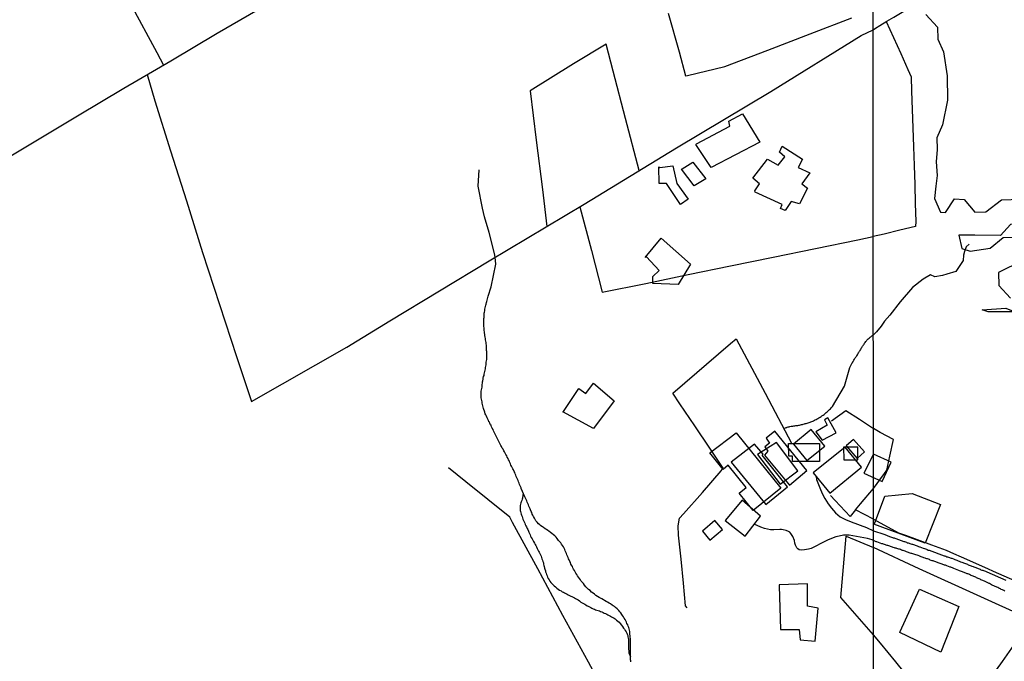
# Model space of a CAD drawing. Units: millimetres. Extents: x 190367 to 192778, y 1657663 to 1660436.
# Drawn here: x 190643 to 190883, y 1658813 to 1658969 of the extents above; entities that cross this region are included whole.
import ezdxf

# ---------------------------------------------------------------- set-up
doc = ezdxf.new("R2010")
doc.units = ezdxf.units.MM
for name, color, linetype in [('EDIFICACAO_REFERENCIAL', 50, 'Continuous'), ('IMAGEM', 7, 'Continuous'), ('V-ARROIO', 151, 'Continuous'), ('V-BANHADO', 102, 'Continuous'), ('V-EDIFICACAO', 151, 'Continuous'), ('V-LOTE', 1, 'Continuous'), ('V-REFERENCIA', 74, 'Continuous'), ('V-TESTADA', 5, 'Continuous'), ('V-VALETA', 173, 'Continuous'), ('X-LIMITE_1000', 7, 'Continuous')]:
    doc.layers.add(name, color=color, linetype=linetype)
picture_1 = doc.add_image_def('image1.jpg', size_in_pixel=(4016, 4621))

msp = doc.modelspace()

# ---------------------------------------------------------------- linework, layer by layer
at = {"layer": 'EDIFICACAO_REFERENCIAL'}
for points in [[(190807.81, 1658938.77), (190815.96, 1658943.06), (190815.68, 1658944.34), (190818.97, 1658946.06), (190823.26, 1658939.2), (190811.38, 1658933.05), (190807.67, 1658938.63)], [(190821.97, 1658927.34), (190823.11, 1658929.05), (190821.54, 1658930.48), (190825.12, 1658935.05), (190827.69, 1658933.62), (190829.27, 1658935.62), (190827.98, 1658936.77), (190828.69, 1658938.2), (190833.56, 1658935.05), (190832.56, 1658933.05), (190835.42, 1658931.77), (190833.41, 1658929.05), (190834.84, 1658928.05), (190832.84, 1658924.19), (190830.84, 1658924.76), (190829.41, 1658922.62), (190828.26, 1658923.05), (190828.69, 1658924.05), (190822.11, 1658927.05)], [(190798.92, 1658933.03), (190802.07, 1658933.45), (190803.07, 1658929.17), (190805.79, 1658925.31), (190803.93, 1658924.02), (190800.5, 1658929.17), (190798.78, 1658929.17), (190798.64, 1658933.17)], [(190804.36, 1658932.74), (190806.93, 1658934.31), (190810.08, 1658930.31), (190807.22, 1658928.6), (190804.21, 1658932.6)], [(190795.34, 1658911.13), (190799.21, 1658915.85), (190806.36, 1658909.56), (190803.35, 1658904.56), (190797.2, 1658904.85), (190797.2, 1658906.56), (190798.78, 1658907.99), (190795.63, 1658911.28)], [(190775.45, 1658873.74), (190779.23, 1658879.34), (190780.94, 1658878.12), (190782.77, 1658880.56), (190787.77, 1658876.29), (190782.77, 1658869.59), (190775.33, 1658873.61)], [(190817.44, 1658868.5), (190828.31, 1658855.03), (190821.63, 1658849.63), (190818.23, 1658853.84), (190819.93, 1658855.21), (190815.56, 1658860.62), (190814.33, 1658859.62), (190811.07, 1658863.65)], [(190822.66, 1658863.29), (190828.2, 1658856.01), (190832.49, 1658859.28), (190827.26, 1658866.14)], [(190830.16, 1658865.89), (190837.77, 1658865.89), (190837.77, 1658861.55), (190831.14, 1658861.55), (190831.14, 1658862.85), (190830.27, 1658862.85)], [(190843.65, 1658861.98), (190847.02, 1658861.98), (190847.02, 1658865.02), (190843.54, 1658865.02)], [(190848.54, 1658858.72), (190853, 1658856.66), (190855.18, 1658861.36), (190850.89, 1658863.35)], [(190851.1, 1658846.41), (190853.63, 1658853.15), (190860.26, 1658853.75), (190867.13, 1658851.1), (190863.4, 1658841.71), (190850.98, 1658846.29)], [(190827.96, 1658831.31), (190828.21, 1658820.72), (190832.79, 1658820.72), (190833.03, 1658818.19), (190836.64, 1658817.83), (190837.37, 1658825.9), (190834.83, 1658826.38), (190834.83, 1658831.8), (190827.96, 1658831.55)], [(190857.37, 1658820.24), (190862.07, 1658830.47), (190871.59, 1658826.26), (190867.25, 1658815.18), (190857.25, 1658820)]]:
    msp.add_lwpolyline(points, close=True, dxfattribs=at)
at = {"layer": 'V-ARROIO'}
for points in [[(190756.63, 1658899.84), (190756.71, 1658900.18), (190756.8, 1658900.48), (190756.88, 1658900.82), (190756.97, 1658901.12), (190757.05, 1658901.46), (190757.12, 1658901.76), (190757.9, 1658904.04), (190758.42, 1658906.81), (190758.98, 1658909.57), (190758.86, 1658911.2), (190758.7, 1658912.16), (190757.42, 1658917.23), (190756.23, 1658921.01), (190755.78, 1658923.14), (190754.7, 1658928.51), (190754.96, 1658932.5)], [(190758.33, 1658869.3), (190758.16, 1658869.64), (190757.99, 1658869.94), (190757.86, 1658870.28), (190757.86, 1658870.36), (190757.8, 1658870.43), (190757.76, 1658870.4), (190757.69, 1658870.49), (190757.56, 1658870.83), (190757.5, 1658871.02), (190757.37, 1658871.26), (190757.31, 1658871.23), (190757.2, 1658871.52), (190757.05, 1658871.86), (190756.88, 1658872.2), (190756.71, 1658872.54), (190756.56, 1658872.88), (190756.43, 1658873.18), (190756.31, 1658873.52), (190756.22, 1658873.82), (190756.11, 1658874.16), (190756.03, 1658874.46), (190755.94, 1658874.8), (190755.86, 1658875.1), (190755.77, 1658875.44), (190755.73, 1658875.74), (190755.67, 1658876.08), (190755.6, 1658876.38), (190755.56, 1658876.72), (190755.49, 1658877.02), (190755.45, 1658877.36), (190755.45, 1658877.66), (190755.45, 1658878), (190755.47, 1658878.3), (190755.47, 1658878.64), (190755.54, 1658878.98), (190755.58, 1658879.28), (190755.67, 1658879.62), (190755.67, 1658879.92), (190755.71, 1658880.26), (190755.77, 1658880.56), (190755.8, 1658880.9), (190755.84, 1658881.2), (190755.92, 1658881.54), (190755.96, 1658881.84), (190756.05, 1658882.18), (190756.14, 1658882.48), (190756.18, 1658882.82), (190756.26, 1658883.12), (190756.37, 1658883.46), (190756.44, 1658883.76), (190756.5, 1658884.1), (190756.52, 1658884.4), (190756.56, 1658884.74), (190756.63, 1658885.04), (190756.65, 1658885.38), (190756.69, 1658885.72), (190756.78, 1658886.06), (190756.82, 1658886.36), (190756.84, 1658886.7), (190756.86, 1658887), (190756.86, 1658887.34), (190756.84, 1658887.64), (190756.84, 1658887.94), (190756.82, 1658888.28), (190756.78, 1658888.58), (190756.75, 1658888.92), (190756.73, 1658889.22), (190756.71, 1658889.56), (190756.71, 1658889.86), (190756.67, 1658890.2), (190756.63, 1658890.5), (190756.56, 1658890.84), (190756.52, 1658891.14), (190756.48, 1658891.48), (190756.43, 1658891.82), (190756.37, 1658892.16), (190756.33, 1658892.46), (190756.29, 1658892.8), (190756.27, 1658893.1), (190756.2, 1658893.44), (190756.18, 1658893.74), (190756.14, 1658894.08), (190756.11, 1658894.38), (190756.09, 1658894.72), (190756.07, 1658895.02), (190756.07, 1658895.36), (190756.09, 1658895.66), (190756.09, 1658895.96), (190756.11, 1658896.3), (190756.14, 1658896.6), (190756.14, 1658896.94), (190756.18, 1658897.24), (190756.2, 1658897.58), (190756.22, 1658897.88), (190756.31, 1658898.22), (190756.35, 1658898.56), (190756.44, 1658898.9), (190756.48, 1658899.2), (190756.56, 1658899.54), (190756.63, 1658899.84)], [(190777.01, 1658837.26), (190776.84, 1658837.6), (190776.72, 1658837.9), (190776.57, 1658838.24), (190776.46, 1658838.54), (190776.31, 1658838.88), (190776.2, 1658839.18), (190776.06, 1658839.52), (190775.91, 1658839.82), (190775.76, 1658840.16), (190775.63, 1658840.46), (190775.46, 1658840.8), (190775.25, 1658841.1), (190774.99, 1658841.44), (190774.8, 1658841.74), (190774.54, 1658842.08), (190774.26, 1658842.36), (190773.92, 1658842.81), (190773.65, 1658843.15), (190773.35, 1658843.44), (190773.05, 1658843.74), (190772.65, 1658844.02), (190772.3, 1658844.3), (190771.94, 1658844.57), (190771.68, 1658844.77), (190771.3, 1658845), (190771.02, 1658845.21), (190770.62, 1658845.49), (190770.36, 1658845.68), (190769.98, 1658845.92), (190769.7, 1658846.15), (190769.36, 1658846.41), (190769.04, 1658846.77), (190768.78, 1658847.12), (190768.59, 1658847.46), (190768.38, 1658847.8), (190768.21, 1658848.14), (190768.01, 1658848.48), (190767.87, 1658848.78), (190767.74, 1658849.12), (190767.61, 1658849.42), (190767.48, 1658849.76), (190767.33, 1658850.06), (190767.2, 1658850.4), (190767.06, 1658850.7), (190766.93, 1658851.04), (190766.8, 1658851.34), (190766.65, 1658851.68), (190766.54, 1658851.98), (190766.39, 1658852.32), (190766.26, 1658852.62), (190766.1, 1658852.96), (190765.18, 1658854.95), (190765.2, 1658855.01), (190765.14, 1658855.15), (190765.09, 1658855.28), (190765.07, 1658855.31), (190764.92, 1658855.65), (190764.79, 1658855.95), (190764.67, 1658856.29), (190764.52, 1658856.59), (190764.41, 1658856.93), (190764.28, 1658857.23), (190764.15, 1658857.57), (190763.98, 1658857.87), (190763.86, 1658858.21), (190763.73, 1658858.51), (190763.6, 1658858.85), (190763.47, 1658859.15), (190763.28, 1658859.49), (190763.13, 1658859.78), (190763, 1658860.08), (190762.83, 1658860.38), (190762.7, 1658860.68), (190762.58, 1658860.98), (190762.45, 1658861.32), (190762.3, 1658861.62), (190762.13, 1658861.96), (190761.98, 1658862.26), (190761.81, 1658862.6), (190761.66, 1658862.9), (190761.45, 1658863.24), (190761.3, 1658863.54), (190761.15, 1658863.88), (190760.96, 1658864.18), (190760.78, 1658864.52), (190760.59, 1658864.82), (190760.4, 1658865.16), (190760.27, 1658865.46), (190760.08, 1658865.8), (190759.91, 1658866.1), (190759.76, 1658866.44), (190759.57, 1658866.74), (190759.4, 1658867.08), (190759.25, 1658867.38), (190759.12, 1658867.72), (190758.97, 1658868.02), (190758.78, 1658868.36), (190758.63, 1658868.66), (190758.48, 1658869), (190758.33, 1658869.3)], [(190765.68, 1658853.87), (190765.53, 1658852.69), (190765.5, 1658852.6), (190765.39, 1658852.36), (190765.31, 1658852.06), (190765.18, 1658851.77), (190765.09, 1658851.47), (190765.05, 1658851.17), (190764.96, 1658850.87), (190764.92, 1658850.57), (190764.92, 1658850.27), (190764.92, 1658849.97), (190764.96, 1658849.67), (190765.03, 1658849.38), (190765.09, 1658849.08), (190765.18, 1658848.78), (190765.28, 1658848.48), (190765.39, 1658848.18), (190765.52, 1658847.84), (190765.6, 1658847.54), (190765.75, 1658847.2), (190765.88, 1658846.9), (190766.03, 1658846.56), (190766.18, 1658846.26), (190766.33, 1658845.92), (190766.46, 1658845.62), (190766.63, 1658845.28), (190766.78, 1658844.98), (190766.93, 1658844.64), (190767.06, 1658844.34), (190767.23, 1658844), (190767.33, 1658843.7), (190767.48, 1658843.36), (190767.63, 1658843.06), (190767.84, 1658842.72), (190767.99, 1658842.42), (190768.18, 1658842.1), (190768.38, 1658841.7), (190768.55, 1658841.4), (190768.72, 1658841.1), (190768.89, 1658840.78), (190769.1, 1658840.38), (190769.27, 1658840.08), (190769.4, 1658839.78), (190769.57, 1658839.48), (190769.74, 1658839.18), (190769.89, 1658838.84), (190770.02, 1658838.54), (190770.1, 1658838.2), (190770.23, 1658837.9), (190770.34, 1658837.56), (190770.47, 1658837.26), (190770.57, 1658836.92), (190770.64, 1658836.62), (190770.72, 1658836.28), (190770.79, 1658835.98), (190770.87, 1658835.64), (190770.96, 1658835.34), (190771.06, 1658835), (190771.13, 1658834.7), (190771.24, 1658834.36), (190771.36, 1658834.06), (190771.49, 1658833.72), (190771.62, 1658833.42), (190771.77, 1658833.08), (190771.96, 1658832.78), (190772.13, 1658832.48), (190772.39, 1658832.14), (190772.64, 1658831.86), (190772.94, 1658831.55), (190773.18, 1658831.33), (190773.5, 1658831.05), (190773.84, 1658830.77), (190774.2, 1658830.52), (190774.52, 1658830.28), (190774.89, 1658830.07), (190775.18, 1658829.88), (190775.44, 1658829.75), (190775.74, 1658829.62), (190776.04, 1658829.47), (190776.34, 1658829.3), (190776.64, 1658829.13), (190776.93, 1658829), (190777.23, 1658828.83), (190777.53, 1658828.68), (190777.83, 1658828.55), (190778.13, 1658828.41), (190778.43, 1658828.26), (190778.73, 1658828.11), (190779, 1658827.89), (190779.34, 1658827.64), (190779.68, 1658827.38), (190780, 1658827.17), (190780.35, 1658827), (190780.65, 1658826.83), (190780.94, 1658826.66), (190781.2, 1658826.49), (190781.5, 1658826.36), (190781.8, 1658826.19), (190782.1, 1658826.04), (190782.39, 1658825.89)], [(190791.86, 1658812.82), (190791.82, 1658813.07), (190791.8, 1658813.33), (190791.8, 1658813.63), (190791.79, 1658815.9), (190791.78, 1658818.11), (190791.73, 1658818.49), (190791.71, 1658818.83), (190791.65, 1658819.17), (190791.63, 1658819.52), (190791.63, 1658819.86), (190791.58, 1658820.2), (190791.5, 1658820.54), (190791.44, 1658820.88), (190791.35, 1658821.18), (190791.22, 1658821.52), (190791.09, 1658821.82), (190790.9, 1658822.16), (190790.77, 1658822.46), (190790.6, 1658822.8), (190790.47, 1658823.1), (190790.26, 1658823.44), (190790.09, 1658823.74), (190789.83, 1658824.08), (190789.66, 1658824.38), (190789.43, 1658824.72), (190789.17, 1658825.02), (190788.9, 1658825.34), (190788.51, 1658825.72), (190788.15, 1658826.04), (190787.91, 1658826.25), (190787.56, 1658826.44), (190787.27, 1658826.64), (190786.87, 1658826.91), (190786.57, 1658827.1), (190786.15, 1658827.36), (190785.87, 1658827.53), (190785.47, 1658827.77), (190785.2, 1658827.94), (190784.83, 1658828.15), (190784.48, 1658828.32), (190784.16, 1658828.49), (190783.74, 1658828.75), (190783.37, 1658828.98), (190782.99, 1658829.26), (190782.65, 1658829.52), (190782.29, 1658829.81), (190781.92, 1658830.14), (190781.58, 1658830.45), (190781.26, 1658830.77), (190780.94, 1658831.09), (190780.6, 1658831.5), (190780.32, 1658831.84), (190780.07, 1658832.14), (190779.81, 1658832.48), (190779.62, 1658832.78), (190779.36, 1658833.12), (190779.13, 1658833.42), (190778.91, 1658833.76), (190778.72, 1658834.06), (190778.51, 1658834.4), (190778.34, 1658834.7), (190778.12, 1658835.04), (190777.93, 1658835.34), (190777.76, 1658835.68), (190777.63, 1658835.98), (190777.44, 1658836.32), (190777.29, 1658836.62), (190777.17, 1658836.96), (190777.01, 1658837.26)], [(190782.39, 1658825.89), (190782.69, 1658825.76), (190782.99, 1658825.63), (190783.29, 1658825.51), (190783.59, 1658825.42), (190783.89, 1658825.34), (190784.19, 1658825.21), (190784.48, 1658825.08), (190784.78, 1658824.95), (190785.08, 1658824.82), (190785.38, 1658824.7), (190785.68, 1658824.57), (190785.98, 1658824.44), (190786.28, 1658824.27), (190786.57, 1658824.1), (190786.87, 1658823.97), (190787.17, 1658823.78), (190787.47, 1658823.63), (190787.77, 1658823.46), (190788.04, 1658823.25), (190788.38, 1658822.99), (190788.68, 1658822.71), (190788.98, 1658822.45), (190789.26, 1658822.14), (190789.58, 1658821.73), (190789.81, 1658821.46), (190790.09, 1658821.05), (190790.28, 1658820.75), (190790.47, 1658820.49), (190790.69, 1658820.11), (190790.86, 1658819.81), (190790.99, 1658819.52), (190791.09, 1658819.22), (190791.16, 1658818.92), (190791.24, 1658818.62), (190791.24, 1658818.49), (190791.28, 1658818.47), (190791.28, 1658818.28), (190791.28, 1658817.98), (190791.3, 1658817.64), (190791.28, 1658817.34), (190791.26, 1658817.04), (190791.26, 1658816.74), (190791.26, 1658816.4), (190791.34, 1658814.98), (190791.8, 1658814.08)]]:
    msp.add_lwpolyline(points, dxfattribs=at)
at = {"layer": 'V-BANHADO'}
for points in [[(190863.56, 1658970.25), (190866.45, 1658967.2), (190866.51, 1658964.29), (190867.93, 1658961.16), (190868.8, 1658955.33), (190868.86, 1658949.41), (190867.62, 1658943.41), (190866.26, 1658940.26), (190866.38, 1658937.45), (190866.07, 1658934.46), (190866.36, 1658931.09), (190866.05, 1658928.47), (190865.73, 1658925.54), (190867.19, 1658922.17), (190868.37, 1658922.08), (190870.6, 1658925.42), (190872.9, 1658925.24), (190875.5, 1658922.19), (190878.18, 1658922.23), (190882.01, 1658925.16), (190886.68, 1658925.36)], [(190887.01, 1658910.35), (190881.26, 1658907.48), (190881.34, 1658904.37), (190884.19, 1658901.27)]]:
    msp.add_lwpolyline(points, dxfattribs=at)
for points in [[(190872.39, 1658913.38), (190874.36, 1658912.7), (190879.22, 1658913.4), (190882.4, 1658916.04), (190888.57, 1658916.16), (190893.85, 1658919.06), (190899.73, 1658918.94), (190896.74, 1658920.14), (190884.17, 1658919.18), (190881.74, 1658916.47), (190875.49, 1658916.55), (190871.58, 1658916.59)], [(190881.34, 1658904.37), (190881.34, 1658904.37)], [(190881.34, 1658904.37), (190881.34, 1658904.37)], [(190877.29, 1658898.43), (190883.09, 1658898.83), (190885.2, 1658897.95), (190878.75, 1658897.93), (190877.29, 1658898.43)]]:
    msp.add_lwpolyline(points, close=True, dxfattribs=at)
at = {"layer": 'V-EDIFICACAO'}
for points in [[(190836.85, 1658868.76), (190838.4, 1658866.72), (190841.78, 1658868.48), (190839.74, 1658872.17), (190838.94, 1658871.7), (190839.57, 1658870.36), (190836.85, 1658868.76)], [(190826.84, 1658868.93), (190824.77, 1658867.26), (190825.54, 1658866), (190824.43, 1658865.08), (190825.16, 1658864.04), (190824.35, 1658863.06), (190830.47, 1658855.8), (190834.66, 1658859.36), (190826.84, 1658868.93)], [(190831.39, 1658865.76), (190834.64, 1658861.77), (190839.01, 1658865.29), (190835.73, 1658869.31), (190831.39, 1658865.76)], [(190845.99, 1658866.92), (190844.23, 1658865.36), (190846.87, 1658862.28), (190848.65, 1658863.87), (190845.99, 1658866.92)], [(190823.79, 1658863.06), (190824.04, 1658863.3), (190821.93, 1658865.79), (190816.29, 1658861.4), (190824.66, 1658851.06), (190829.94, 1658855.42), (190823.79, 1658863.06)], [(190836.21, 1658858.76), (190840.27, 1658853.84), (190847.93, 1658860.2), (190847.93, 1658860.2), (190843.94, 1658865), (190836.21, 1658858.76)], [(190818.95, 1658852.14), (190814.83, 1658847.21), (190819.64, 1658843.43), (190823.4, 1658848.27), (190818.95, 1658852.14), (190818.95, 1658852.14)], [(190809.29, 1658844.61), (190811.1, 1658842.45), (190814.14, 1658845.01), (190812.31, 1658847.21), (190809.29, 1658844.61)]]:
    msp.add_lwpolyline(points, close=True, dxfattribs=at)
at = {"layer": 'V-LOTE'}
for points in [[(190650.54, 1659009.15), (190657.37, 1658996.57), (190663.79, 1658984.71), (190670.16, 1658972.85), (190676.53, 1658960.99), (190678.17, 1658957.94)], [(190587.5, 1658904.45), (190601.16, 1658912.07), (190612.39, 1658918.76), (190623.57, 1658925.45), (190634.75, 1658932.14), (190645.93, 1658938.83), (190657.25, 1658945.57), (190668.57, 1658952.31), (190679.98, 1658959), (190691.21, 1658965.69), (190702.76, 1658972.38), (190714.4, 1658979.07), (190725.86, 1658985.76), (190737.45, 1658992.45), (190748.77, 1658999.14), (190758.07, 1659004.78)], [(190850.76, 1658966.56), (190851.35, 1658966.93), (190852.43, 1658967.61), (190854.14, 1658968.62), (190855.83, 1658969.64), (190860.24, 1658972.3), (190863, 1658974.01), (190865.8, 1658975.7), (190868.58, 1658977.33), (190871.38, 1658979.02), (190874.18, 1658980.71), (190876.98, 1658982.44), (190879.78, 1658984.17), (190882.58, 1658985.9), (190885.38, 1658987.63), (190888.18, 1658989.3), (190890.98, 1658990.97), (190893.78, 1658992.64), (190896.58, 1658994.37), (190899.78, 1658996.35)], [(190800.94, 1658970.58), (190803.57, 1658961.19), (190805.14, 1658955.36), (190805.63, 1658955.41), (190814.75, 1658957.63), (190825.16, 1658961.6), (190835.44, 1658965.57), (190845.58, 1658969.45)], [(190674.22, 1658955.62), (190676.1, 1658949.22), (190679.93, 1658937.09), (190683.76, 1658924.96), (190687.68, 1658912.37), (190691.83, 1658899.74), (190695.94, 1658887.11), (190699.59, 1658876.11), (190722.8, 1658889.33), (190733.23, 1658895.78), (190757.41, 1658910.34), (190780.5, 1658924.09), (190802.96, 1658937.84), (190825.87, 1658951.49), (190847.87, 1658965.14), (190850.76, 1658966.56)], [(190853.98, 1658968.52), (190855.77, 1658964.65), (190857.52, 1658960.78), (190859.23, 1658956.91), (190860.02, 1658955.08), (190860.1, 1658951.57), (190860.26, 1658947.16), (190860.4, 1658942.68), (190860.56, 1658938.1), (190860.72, 1658933.52), (190860.88, 1658928.92), (190860.99, 1658924.28), (190861.13, 1658919.89), (190861.12, 1658918.68), (190857.3, 1658917.78), (190853.48, 1658916.85), (190850.8, 1658916.29)], [(190793.87, 1658932.28), (190790.55, 1658944.99), (190787.53, 1658956.44), (190785.87, 1658963.04), (190777.93, 1658958.23), (190767.34, 1658951.67), (190768.86, 1658939.67), (190770.33, 1658927.67), (190771.43, 1658918.69)], [(190779.48, 1658923.48), (190782.25, 1658912.88), (190784.9, 1658902.7), (190795.49, 1658904.85), (190805.77, 1658907), (190816.09, 1658909.15), (190826.46, 1658911.26), (190836.74, 1658913.37), (190847.02, 1658915.48), (190850.8, 1658916.29)], [(190805.59, 1658825.99), (190805.16, 1658826.46), (190804.66, 1658831.98), (190804.1, 1658837.83), (190803.48, 1658843.65), (190803.38, 1658845.93), (190803.7, 1658847.77), (190804.67, 1658848.82), (190809.29, 1658854.03), (190813.79, 1658859.26), (190814.32, 1658859.96), (190811.03, 1658864.81), (190807.43, 1658870.2), (190803.79, 1658875.61), (190802.08, 1658878.17), (190816.12, 1658890.21), (190817.46, 1658891.37), (190824.54, 1658878.17), (190830.91, 1658866.04)], [(190840.68, 1658871.44), (190844.13, 1658873.98), (190847.46, 1658871.82), (190850.84, 1658869.55)], [(190850.85, 1658855), (190853.29, 1658858.27), (190853.53, 1658858.66), (190854.14, 1658859.45), (190854.85, 1658862.87), (190855.76, 1658866.91), (190852.46, 1658868.6), (190850.84, 1658869.55)], [(190796.09, 1658777.49), (190791.55, 1658789.29), (190787.26, 1658800.29), (190784.88, 1658806.57), (190781.52, 1658812.74), (190775.33, 1658824.1), (190769.23, 1658835.42), (190763.04, 1658846.74), (190762.43, 1658848.03), (190751.68, 1658856.61), (190747.48, 1658859.99)], [(190850.86, 1658847.54), (190846.5, 1658849.78), (190847.74, 1658851.22), (190850.85, 1658855)], [(190846.52, 1658849.81), (190845.23, 1658848.17), (190841.58, 1658852.05), (190840.41, 1658853.31)], [(190850.86, 1658847.54), (190856.96, 1658844.17), (190858.66, 1658843.6), (190864.96, 1658841.31), (190866.74, 1658840.66), (190868.52, 1658839.98), (190870.31, 1658839.17), (190872.16, 1658838.36), (190878.62, 1658835.49), (190880, 1658834.91), (190893.51, 1658828.97)], [(190850.88, 1658819.37), (190842.89, 1658828.5), (190844.19, 1658843.38), (190850.86, 1658840.62)], [(190851.58, 1658771.76), (190853.9, 1658774.52), (190858.88, 1658780.51), (190862.19, 1658784.41), (190865.02, 1658788.52), (190867.89, 1658792.59), (190870.76, 1658796.62), (190873.63, 1658800.69), (190876.5, 1658804.76), (190879.35, 1658808.85), (190882.2, 1658812.94), (190885.05, 1658816.99), (190887.86, 1658821.04), (190889.29, 1658823.04), (190862, 1658835.48), (190850.86, 1658840.62)], [(190870.98, 1658796.94), (190867.73, 1658798.8), (190865.16, 1658801.97), (190860.02, 1658808.25), (190856.27, 1658812.82), (190852.6, 1658817.36), (190850.88, 1658819.37)]]:
    msp.add_lwpolyline(points, dxfattribs=at)
at = {"layer": 'V-REFERENCIA'}
for points in [[(190836.91, 1658857.9), (190837.04, 1658857.16), (190837.85, 1658855.13), (190838.4, 1658853.78), (190839.07, 1658852.54), (190839.82, 1658851.29), (190840.64, 1658850.17), (190841.59, 1658849.08), (190842.74, 1658848.12), (190844.04, 1658847.44), (190845.4, 1658846.88), (190849.14, 1658845.48), (190850.86, 1658844.71), (190853.38, 1658843.87), (190853.62, 1658843.78), (190854.77, 1658843.35), (190855.24, 1658843.18), (190855.45, 1658843.09), (190855.67, 1658843.01), (190855.88, 1658842.97), (190856.09, 1658842.88), (190856.31, 1658842.8), (190856.52, 1658842.71), (190856.73, 1658842.67), (190856.95, 1658842.58), (190857.16, 1658842.5), (190857.37, 1658842.43), (190857.59, 1658842.35), (190857.8, 1658842.28), (190858.01, 1658842.2), (190858.23, 1658842.11), (190858.44, 1658842.07), (190858.65, 1658841.98), (190858.87, 1658841.9), (190859.08, 1658841.81), (190859.29, 1658841.73), (190859.51, 1658841.66), (190859.72, 1658841.6), (190859.93, 1658841.52), (190860.15, 1658841.45), (190860.36, 1658841.43), (190860.38, 1658841.41), (190861.47, 1658841), (190861.81, 1658840.88), (190862.02, 1658840.83), (190862.17, 1658840.79), (190862.92, 1658840.49), (190863.24, 1658840.36), (190863.52, 1658840.28), (190863.73, 1658840.19), (190863.94, 1658840.11), (190864.2, 1658840.02), (190864.41, 1658839.98), (190864.63, 1658839.89), (190864.84, 1658839.81), (190865.05, 1658839.72), (190865.27, 1658839.68), (190865.48, 1658839.6), (190865.69, 1658839.51), (190865.91, 1658839.42), (190866.12, 1658839.34), (190866.33, 1658839.27), (190866.55, 1658839.21), (190866.76, 1658839.13), (190866.97, 1658839.04), (190867.19, 1658838.96), (190867.4, 1658838.87), (190867.61, 1658838.78), (190867.83, 1658838.72), (190868.04, 1658838.63), (190868.25, 1658838.57), (190868.47, 1658838.49), (190868.68, 1658838.4), (190868.89, 1658838.34), (190869.11, 1658838.29), (190869.32, 1658838.23), (190869.53, 1658838.12), (190869.75, 1658838.08), (190869.94, 1658838.04), (190870.3, 1658837.85), (190870.64, 1658837.72), (190870.86, 1658837.63), (190871.11, 1658837.55), (190871.17, 1658837.53), (190872.05, 1658837.18), (190872.32, 1658837.08), (190872.56, 1658836.99), (190872.78, 1658836.91), (190873.03, 1658836.82), (190873.24, 1658836.74), (190873.46, 1658836.65), (190873.71, 1658836.57), (190873.93, 1658836.46), (190874.14, 1658836.37), (190874.4, 1658836.27), (190874.61, 1658836.2), (190874.82, 1658836.1), (190875.08, 1658836.01), (190875.29, 1658835.93), (190875.51, 1658835.84), (190875.72, 1658835.76), (190875.93, 1658835.67), (190876.15, 1658835.61), (190876.36, 1658835.5), (190876.57, 1658835.41), (190876.79, 1658835.35), (190877, 1658835.24), (190877.21, 1658835.16), (190877.43, 1658835.1), (190877.64, 1658835.03), (190877.85, 1658834.94), (190878.07, 1658834.86), (190878.28, 1658834.77), (190878.4, 1658834.72), (190883.04, 1658832.68)], [(190882.8, 1658830.02), (190882.59, 1658830.14), (190882.37, 1658830.25), (190882.2, 1658830.34), (190881.95, 1658830.46), (190881.73, 1658830.59), (190881.52, 1658830.68), (190881.31, 1658830.76), (190881.09, 1658830.87), (190880.88, 1658830.95), (190880.69, 1658831.06), (190880.47, 1658831.17), (190879.6, 1658831.59), (190879.3, 1658831.74), (190879.09, 1658831.87), (190878.98, 1658831.92), (190878.15, 1658832.3), (190878, 1658832.37), (190877.85, 1658832.43), (190877.64, 1658832.51), (190877.43, 1658832.64), (190877.21, 1658832.73), (190877, 1658832.81), (190876.83, 1658832.9), (190876.57, 1658833), (190876.36, 1658833.11), (190876.15, 1658833.2), (190875.93, 1658833.28), (190875.72, 1658833.39), (190875.51, 1658833.49), (190875.29, 1658833.56), (190875.08, 1658833.66), (190874.87, 1658833.75), (190874.65, 1658833.84), (190874.44, 1658833.94), (190874.23, 1658834.05), (190874.03, 1658834.11), (190873.8, 1658834.2), (190873.61, 1658834.26), (190873.33, 1658834.39), (190873.12, 1658834.45), (190872.9, 1658834.54), (190872.69, 1658834.65), (190872.48, 1658834.71), (190872.28, 1658834.79), (190872.01, 1658834.9), (190871.79, 1658834.99), (190871.6, 1658835.08), (190870.39, 1658835.54), (190870.09, 1658835.67), (190869.87, 1658835.76), (190869.66, 1658835.82), (190869.55, 1658835.84), (190868.68, 1658836.18), (190868.38, 1658836.31), (190868.17, 1658836.37), (190867.95, 1658836.44), (190867.74, 1658836.52), (190867.53, 1658836.61), (190867.33, 1658836.69), (190867.06, 1658836.78), (190866.84, 1658836.86), (190866.63, 1658836.93), (190866.42, 1658837.01), (190866.2, 1658837.08), (190865.99, 1658837.16), (190865.78, 1658837.25), (190865.56, 1658837.31), (190865.35, 1658837.36), (190865.16, 1658837.42), (190864.88, 1658837.5), (190864.67, 1658837.59), (190864.46, 1658837.68), (190864.24, 1658837.76), (190864.03, 1658837.85), (190863.82, 1658837.91), (190863.6, 1658837.97), (190863.41, 1658838.06), (190863.13, 1658838.14), (190862.92, 1658838.23), (190862.71, 1658838.29), (190862.49, 1658838.36), (190862.28, 1658838.44), (190862.07, 1658838.53), (190861.96, 1658838.57), (190860.7, 1658839), (190860.42, 1658839.11), (190860.19, 1658839.17), (190860, 1658839.21), (190858.87, 1658839.62), (190858.59, 1658839.72), (190858.31, 1658839.81), (190858.1, 1658839.89), (190857.88, 1658839.94), (190857.69, 1658840.02), (190857.42, 1658840.11), (190857.2, 1658840.19), (190856.99, 1658840.26), (190856.78, 1658840.32), (190856.56, 1658840.41), (190856.35, 1658840.45), (190856.14, 1658840.49), (190855.94, 1658840.58), (190855.67, 1658840.66), (190855.45, 1658840.75), (190855.24, 1658840.81), (190855.03, 1658840.88), (190854.81, 1658840.96), (190854.6, 1658841), (190854.39, 1658841.09), (190854.19, 1658841.15), (190853.96, 1658841.24), (190853.75, 1658841.3), (190853.53, 1658841.37), (190853.32, 1658841.45), (190853.11, 1658841.52), (190852.91, 1658841.56), (190851.69, 1658842.01), (190851.55, 1658842.05), (190850.86, 1658842.31), (190850.52, 1658842.5), (190849.39, 1658842.79), (190846.74, 1658843.35), (190844.94, 1658843.64), (190844.31, 1658843.65), (190843.56, 1658843.61), (190842.52, 1658843.43), (190841.68, 1658843.19), (190839.87, 1658842.51), (190838.22, 1658841.7), (190836.65, 1658840.84), (190835.67, 1658840.43), (190835.05, 1658840.22), (190834.06, 1658840.05), (190833.26, 1658840.02), (190832.82, 1658840.08), (190832.44, 1658840.35), (190832.23, 1658840.52), (190832.16, 1658840.74), (190831.89, 1658841.19), (190831.72, 1658841.69), (190831.62, 1658842.37), (190831.21, 1658843.29), (190830.77, 1658844.02), (190830.49, 1658844.37), (190830.19, 1658844.5), (190829.65, 1658844.77), (190828.89, 1658844.92), (190828.48, 1658844.98), (190828.1, 1658844.98), (190826.64, 1658844.94), (190825.8, 1658844.96), (190825.12, 1658845.06), (190824.33, 1658845.26), (190823.48, 1658845.55), (190821.86, 1658846.28)]]:
    msp.add_lwpolyline(points, dxfattribs=at)
at = {"layer": 'V-TESTADA'}
for points in [[(190850.86, 1658847.54), (190856.96, 1658844.17), (190858.66, 1658843.6), (190864.96, 1658841.31), (190866.74, 1658840.66), (190868.52, 1658839.98), (190870.31, 1658839.17), (190872.16, 1658838.36), (190878.62, 1658835.49), (190880, 1658834.91), (190893.51, 1658828.97)], [(190851.58, 1658771.76), (190853.9, 1658774.52), (190858.88, 1658780.51), (190862.19, 1658784.41), (190865.02, 1658788.52), (190867.89, 1658792.59), (190870.76, 1658796.62), (190873.63, 1658800.69), (190876.5, 1658804.76), (190879.35, 1658808.85), (190882.2, 1658812.94), (190885.05, 1658816.99), (190887.86, 1658821.04), (190889.29, 1658823.04), (190862, 1658835.48), (190850.86, 1658840.62)]]:
    msp.add_lwpolyline(points, dxfattribs=at)
at = {"layer": 'V-VALETA'}
for points in [[(190874.12, 1658914.43), (190873.42, 1658913.79), (190873, 1658912.64), (190872.75, 1658911.74), (190872.69, 1658910.43), (190871.69, 1658908.94), (190870.88, 1658907.78), (190868.69, 1658907.1), (190867.65, 1658906.75), (190865.75, 1658906.49), (190864.71, 1658906.92), (190862.93, 1658905.92), (190860.33, 1658903.84), (190857.39, 1658900.41), (190854.83, 1658897.17), (190853.51, 1658895.7), (190852.76, 1658894.48), (190851.56, 1658893.11), (190850.89, 1658892.34), (190850.82, 1658892.3)], [(190850.18, 1658891.86), (190850.33, 1658891.95), (190850.5, 1658892.09), (190850.82, 1658892.3)], [(190829.05, 1658869.58), (190829.63, 1658869.8), (190829.7, 1658869.8), (190829.8, 1658869.85), (190829.87, 1658869.87), (190830.13, 1658869.95), (190830.34, 1658870), (190830.55, 1658870.04), (190830.81, 1658870.11), (190831.02, 1658870.13), (190831.24, 1658870.17), (190831.49, 1658870.21), (190831.71, 1658870.25), (190831.96, 1658870.28), (190832.22, 1658870.32), (190832.43, 1658870.34), (190832.69, 1658870.36), (190832.9, 1658870.4), (190833.11, 1658870.47), (190833.37, 1658870.51), (190833.58, 1658870.55), (190833.8, 1658870.62), (190834.05, 1658870.7), (190834.27, 1658870.75), (190834.52, 1658870.81), (190834.76, 1658870.89), (190834.99, 1658870.98), (190835.25, 1658871.02), (190835.46, 1658871.11), (190835.65, 1658871.19), (190835.84, 1658871.26), (190836.1, 1658871.36), (190836.31, 1658871.47), (190836.52, 1658871.6), (190836.7, 1658871.66), (190836.91, 1658871.79), (190837.17, 1658871.9), (190837.36, 1658872), (190837.59, 1658872.15), (190837.76, 1658872.26), (190837.89, 1658872.34), (190838.11, 1658872.47), (190838.32, 1658872.62), (190838.49, 1658872.73), (190838.63, 1658872.84), (190838.83, 1658872.98), (190839.02, 1658873.16), (190839.17, 1658873.28), (190839.34, 1658873.43), (190839.56, 1658873.62), (190839.77, 1658873.77), (190839.96, 1658873.96), (190840.15, 1658874.16), (190840.41, 1658874.37), (190840.6, 1658874.58), (190840.83, 1658874.84), (190840.9, 1658874.92), (190843.84, 1658879.85), (190845.12, 1658884.43), (190845.69, 1658885.51), (190845.72, 1658885.55), (190845.74, 1658885.63), (190845.82, 1658885.7), (190845.82, 1658885.74), (190845.86, 1658885.83), (190845.89, 1658885.89), (190845.97, 1658886.06), (190846.1, 1658886.23), (190846.21, 1658886.4), (190846.31, 1658886.57), (190846.44, 1658886.74), (190846.57, 1658886.92), (190846.67, 1658887.09), (190846.8, 1658887.28), (190846.95, 1658887.51), (190847.08, 1658887.68), (190847.17, 1658887.85), (190847.25, 1658888.02), (190847.38, 1658888.19), (190847.46, 1658888.37), (190847.59, 1658888.58), (190847.7, 1658888.75), (190847.83, 1658888.92), (190847.89, 1658889.09), (190848, 1658889.26), (190848.1, 1658889.43), (190848.23, 1658889.6), (190848.34, 1658889.77), (190848.47, 1658889.94), (190848.57, 1658890.11), (190848.7, 1658890.29), (190848.85, 1658890.48), (190849, 1658890.71), (190849.15, 1658890.88), (190849.28, 1658891.03), (190849.43, 1658891.2), (190849.6, 1658891.37), (190849.79, 1658891.56), (190849.94, 1658891.67), (190850.05, 1658891.78), (190850.18, 1658891.86)]]:
    msp.add_lwpolyline(points, dxfattribs=at)
at = {"layer": 'X-LIMITE_1000'}
msp.add_line((190851.84, 1657663.14), (190849.53, 1660434.59), dxfattribs=at)

# ---------------------------------------------------------------- referenced raster images: frames only (the image files are external)
at = {"layer": 'IMAGEM'}
image = msp.add_image(picture_1, insert=(190366.98, 1657662.77), size_in_units=(2410.5, 2773.64), dxfattribs=at)
image.dxf.flags = 7

doc.saveas('drawing.dxf')
